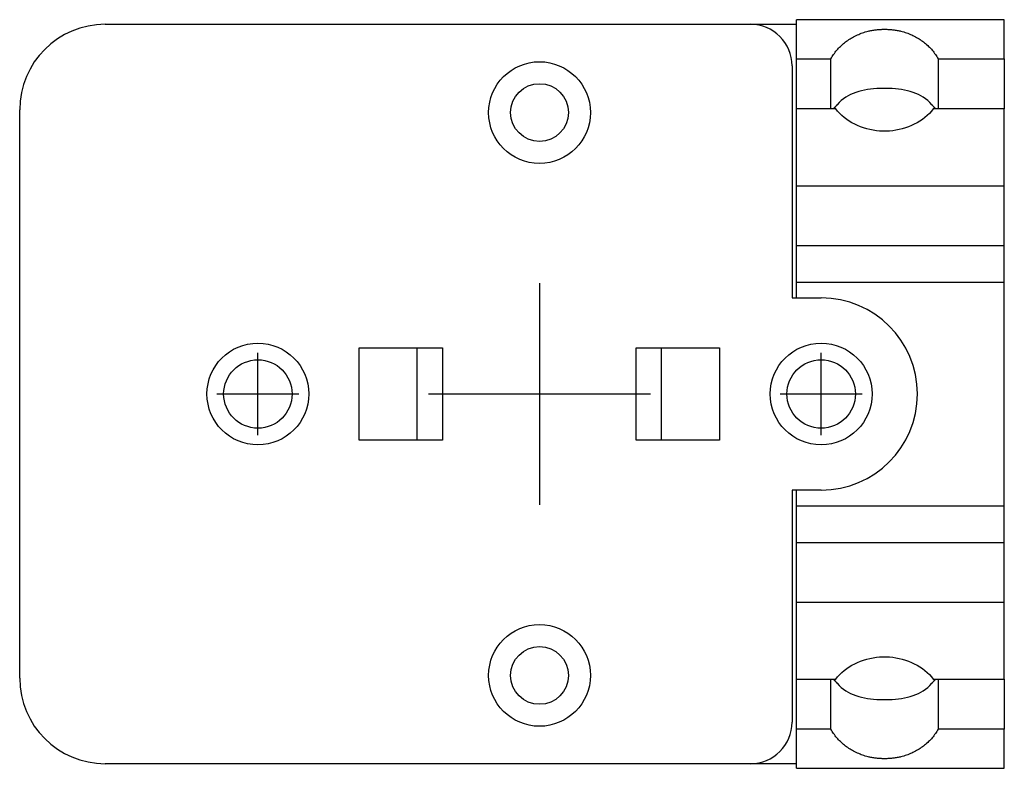
# Model space of a CAD drawing. Extents: x 0 to 2.13, y -0.81 to 0.81.
import ezdxf

# ---------------------------------------------------------------- set-up
doc = ezdxf.new("R2010")
doc.units = 0
doc.layers.get('0').update_dxf_attribs({"linetype": 'CONTINUOUS'})

msp = doc.modelspace()

# ---------------------------------------------------------------- linework, layer by layer
at = {"color": 0, "linetype": 'CONTINUOUS'}
for p, q in [((1.68, 0.785), (1.68, 0.81)), ((2.129, 0.81), (1.68, 0.81)), ((2.129, 0.785), (2.129, 0.81)), ((0.185, 0.8), (1.58, 0.8)), ((1.58, 0.8), (1.68, 0.8)), ((1.8467, 0.7875), (1.8488, 0.7878)), ((1.8488, 0.7878), (1.8508, 0.7881)), ((1.8508, 0.7881), (1.8529, 0.7883)), ((1.8529, 0.7883), (1.8549, 0.7885)), ((1.8549, 0.7885), (1.857, 0.7887)), ((1.857, 0.7887), (1.859, 0.7889)), ((1.859, 0.7889), (1.861, 0.789)), ((1.861, 0.789), (1.8631, 0.7891)), ((1.8631, 0.7891), (1.8651, 0.7892)), ((1.8651, 0.7892), (1.867, 0.7892)), ((1.867, 0.7892), (1.869, 0.7892)), ((1.869, 0.7892), (1.871, 0.7892)), ((1.871, 0.7892), (1.873, 0.7892)), ((1.873, 0.7892), (1.8749, 0.7892)), ((1.8749, 0.7892), (1.8769, 0.7891)), ((1.8769, 0.7891), (1.879, 0.789)), ((1.879, 0.789), (1.881, 0.7889)), ((1.881, 0.7889), (1.883, 0.7887)), ((1.883, 0.7887), (1.8851, 0.7885)), ((1.8851, 0.7885), (1.8871, 0.7883)), ((1.8871, 0.7883), (1.8892, 0.7881)), ((1.8892, 0.7881), (1.8912, 0.7878)), ((1.8912, 0.7878), (1.8933, 0.7875)), ((1.68, 0.7252), (1.68, 0.785)), ((1.7905, 0.7653), (1.7929, 0.7669)), ((1.7929, 0.7669), (1.7954, 0.7685)), ((1.7954, 0.7685), (1.798, 0.7701)), ((1.798, 0.7701), (1.8006, 0.7716)), ((1.8006, 0.7716), (1.8032, 0.773)), ((1.8032, 0.773), (1.8059, 0.7744)), ((1.8059, 0.7744), (1.8086, 0.7757)), ((1.8086, 0.7757), (1.8113, 0.777)), ((1.8113, 0.777), (1.8141, 0.7782)), ((1.8141, 0.7782), (1.8169, 0.7794)), ((1.8169, 0.7794), (1.8198, 0.7805)), ((1.8198, 0.7805), (1.8227, 0.7815)), ((1.8227, 0.7815), (1.8256, 0.7825)), ((1.8256, 0.7825), (1.8285, 0.7834)), ((1.8285, 0.7834), (1.8315, 0.7842)), ((1.8315, 0.7842), (1.8345, 0.785)), ((1.8345, 0.785), (1.8365, 0.7855)), ((1.8365, 0.7855), (1.8385, 0.786)), ((1.8385, 0.786), (1.8406, 0.7864)), ((1.8406, 0.7864), (1.8426, 0.7868)), ((1.8426, 0.7868), (1.8447, 0.7871)), ((1.8447, 0.7871), (1.8467, 0.7875)), ((1.8933, 0.7875), (1.8953, 0.7871)), ((1.8953, 0.7871), (1.8974, 0.7868)), ((1.8974, 0.7868), (1.8994, 0.7864)), ((1.8994, 0.7864), (1.9015, 0.786)), ((1.9015, 0.786), (1.9035, 0.7855)), ((1.9035, 0.7855), (1.9055, 0.785)), ((1.9055, 0.785), (1.9085, 0.7842)), ((1.9085, 0.7842), (1.9115, 0.7834)), ((1.9115, 0.7834), (1.9144, 0.7825)), ((1.9144, 0.7825), (1.9173, 0.7815)), ((1.9173, 0.7815), (1.9202, 0.7805)), ((1.9202, 0.7805), (1.9231, 0.7794)), ((1.9231, 0.7794), (1.9259, 0.7782)), ((1.9259, 0.7782), (1.9287, 0.777)), ((1.9287, 0.777), (1.9314, 0.7757)), ((1.9314, 0.7757), (1.9341, 0.7744)), ((1.9341, 0.7744), (1.9368, 0.773)), ((1.9368, 0.773), (1.9394, 0.7716)), ((1.9394, 0.7716), (1.942, 0.7701)), ((1.942, 0.7701), (1.9446, 0.7685)), ((1.9446, 0.7685), (1.9471, 0.7669)), ((1.9471, 0.7669), (1.9495, 0.7653)), ((2.129, 0.7252), (2.129, 0.785)), ((1.7668, 0.7438), (1.7687, 0.746)), ((1.7687, 0.746), (1.7706, 0.7481)), ((1.7706, 0.7481), (1.7726, 0.7502)), ((1.7726, 0.7502), (1.7746, 0.7523)), ((1.7746, 0.7523), (1.7767, 0.7543)), ((1.7767, 0.7543), (1.7789, 0.7562)), ((1.7789, 0.7562), (1.7811, 0.7581)), ((1.7811, 0.7581), (1.7834, 0.76)), ((1.7834, 0.76), (1.7857, 0.7618)), ((1.7857, 0.7618), (1.788, 0.7635)), ((1.788, 0.7635), (1.7905, 0.7653)), ((1.9495, 0.7653), (1.952, 0.7635)), ((1.952, 0.7635), (1.9543, 0.7618)), ((1.9543, 0.7618), (1.9566, 0.76)), ((1.9566, 0.76), (1.9589, 0.7581)), ((1.9589, 0.7581), (1.9611, 0.7562)), ((1.9611, 0.7562), (1.9633, 0.7543)), ((1.9633, 0.7543), (1.9654, 0.7523)), ((1.9654, 0.7523), (1.9674, 0.7502)), ((1.9674, 0.7502), (1.9694, 0.7481)), ((1.9694, 0.7481), (1.9713, 0.746)), ((1.9713, 0.746), (1.9732, 0.7438)), ((1.68, 0.7252), (1.7542, 0.7252)), ((1.68, 0.6178), (1.68, 0.7252)), ((1.7542, 0.7252), (1.7556, 0.7277)), ((1.7542, 0.6178), (1.7542, 0.7252)), ((1.7556, 0.7277), (1.757, 0.7301)), ((1.757, 0.7301), (1.7585, 0.7325)), ((1.7585, 0.7325), (1.76, 0.7348)), ((1.76, 0.7348), (1.7616, 0.7371)), ((1.7616, 0.7371), (1.7633, 0.7394)), ((1.7633, 0.7394), (1.765, 0.7416)), ((1.765, 0.7416), (1.7668, 0.7438)), ((1.9732, 0.7438), (1.975, 0.7416)), ((1.975, 0.7416), (1.9767, 0.7394)), ((1.9767, 0.7394), (1.9784, 0.7371)), ((1.9784, 0.7371), (1.98, 0.7348)), ((1.98, 0.7348), (1.9815, 0.7325)), ((1.9815, 0.7325), (1.983, 0.7301)), ((1.983, 0.7301), (1.9844, 0.7277)), ((1.9844, 0.7277), (1.9858, 0.7252)), ((1.9858, 0.7252), (1.9858, 0.6178)), ((1.9858, 0.7252), (2.129, 0.7252)), ((2.129, 0.7252), (2.129, 0.6178)), ((1.67, 0.71), (1.67, 0.208)), ((1.8465, 0.6603), (1.8398, 0.6596)), ((1.8532, 0.6608), (1.8465, 0.6603)), ((1.8599, 0.6611), (1.8532, 0.6608)), ((1.8667, 0.6613), (1.8599, 0.6611)), ((1.8733, 0.6613), (1.8667, 0.6613)), ((1.8801, 0.6611), (1.8733, 0.6613)), ((1.8868, 0.6608), (1.8801, 0.6611)), ((1.8935, 0.6603), (1.8868, 0.6608)), ((1.9002, 0.6596), (1.8935, 0.6603)), ((1.7812, 0.6387), (1.7765, 0.635)), ((1.7861, 0.6421), (1.7812, 0.6387)), ((1.7913, 0.6452), (1.7861, 0.6421)), ((1.7967, 0.648), (1.7913, 0.6452)), ((1.8023, 0.6505), (1.7967, 0.648)), ((1.8082, 0.6527), (1.8023, 0.6505)), ((1.8142, 0.6546), (1.8082, 0.6527)), ((1.8204, 0.6562), (1.8142, 0.6546)), ((1.8268, 0.6576), (1.8204, 0.6562)), ((1.8333, 0.6587), (1.8268, 0.6576)), ((1.8398, 0.6596), (1.8333, 0.6587)), ((1.9067, 0.6587), (1.9002, 0.6596)), ((1.9132, 0.6576), (1.9067, 0.6587)), ((1.9196, 0.6562), (1.9132, 0.6576)), ((1.9258, 0.6546), (1.9196, 0.6562)), ((1.9318, 0.6527), (1.9258, 0.6546)), ((1.9377, 0.6505), (1.9318, 0.6527)), ((1.9433, 0.648), (1.9377, 0.6505)), ((1.9487, 0.6452), (1.9433, 0.648)), ((1.9539, 0.6421), (1.9487, 0.6452)), ((1.9588, 0.6387), (1.9539, 0.6421)), ((1.9635, 0.635), (1.9588, 0.6387)), ((1.68, 0.617), (1.68, 0.6178)), ((1.68, 0.617), (1.68, 0.6178)), ((1.7542, 0.6177), (1.7542, 0.6178)), ((1.7542, 0.6178), (1.7542, 0.6178)), ((1.7542, 0.6178), (1.7542, 0.6178)), ((1.7542, 0.6176), (1.7542, 0.6177)), ((1.7542, 0.6177), (1.7542, 0.6177)), ((1.7542, 0.6177), (1.7542, 0.6177)), ((1.7542, 0.6177), (1.7542, 0.6177)), ((1.7542, 0.6175), (1.7542, 0.6176)), ((1.7542, 0.6176), (1.7542, 0.6176)), ((1.7542, 0.6176), (1.7542, 0.6176)), ((1.7542, 0.6176), (1.7542, 0.6176)), ((1.7542, 0.6174), (1.7542, 0.6175)), ((1.7542, 0.6175), (1.7542, 0.6175)), ((1.7542, 0.6175), (1.7542, 0.6175)), ((1.7542, 0.6175), (1.7542, 0.6175)), ((1.7542, 0.6174), (1.7542, 0.6174)), ((1.7598, 0.6175), (1.7596, 0.6173)), ((1.76, 0.6177), (1.7598, 0.6175)), ((1.7602, 0.6179), (1.76, 0.6177)), ((1.7605, 0.6181), (1.7602, 0.6179)), ((1.7607, 0.6183), (1.7605, 0.6181)), ((1.7609, 0.6186), (1.7607, 0.6183)), ((1.7611, 0.6188), (1.7609, 0.6186)), ((1.7613, 0.619), (1.7611, 0.6188)), ((1.7616, 0.6193), (1.7613, 0.619)), ((1.7618, 0.6195), (1.7616, 0.6193)), ((1.762, 0.6198), (1.7618, 0.6195)), ((1.7623, 0.62), (1.762, 0.6198)), ((1.7625, 0.6203), (1.7623, 0.62)), ((1.7627, 0.6205), (1.7625, 0.6203)), ((1.763, 0.6208), (1.7627, 0.6205)), ((1.7632, 0.6211), (1.763, 0.6208)), ((1.7635, 0.6213), (1.7632, 0.6211)), ((1.7637, 0.6216), (1.7635, 0.6213)), ((1.764, 0.6219), (1.7637, 0.6216)), ((1.7642, 0.6222), (1.764, 0.6219)), ((1.7645, 0.6225), (1.7642, 0.6222)), ((1.7647, 0.6228), (1.7645, 0.6225)), ((1.765, 0.623), (1.7647, 0.6228)), ((1.7652, 0.6233), (1.765, 0.623)), ((1.7655, 0.6236), (1.7652, 0.6233)), ((1.7658, 0.6239), (1.7655, 0.6236)), ((1.766, 0.6242), (1.7658, 0.6239)), ((1.7663, 0.6245), (1.766, 0.6242)), ((1.7665, 0.6248), (1.7663, 0.6245)), ((1.7668, 0.6251), (1.7665, 0.6248)), ((1.7671, 0.6254), (1.7668, 0.6251)), ((1.7673, 0.6257), (1.7671, 0.6254)), ((1.7676, 0.626), (1.7673, 0.6257)), ((1.772, 0.6308), (1.7676, 0.626)), ((1.7765, 0.635), (1.772, 0.6308)), ((1.968, 0.6308), (1.9635, 0.635)), ((1.9724, 0.626), (1.968, 0.6308)), ((1.9727, 0.6257), (1.9724, 0.626)), ((1.9729, 0.6254), (1.9727, 0.6257)), ((1.9732, 0.6251), (1.9729, 0.6254)), ((1.9735, 0.6248), (1.9732, 0.6251)), ((1.9737, 0.6245), (1.9735, 0.6248)), ((1.974, 0.6242), (1.9737, 0.6245)), ((1.9742, 0.6239), (1.974, 0.6242)), ((1.9745, 0.6236), (1.9742, 0.6239)), ((1.9748, 0.6233), (1.9745, 0.6236)), ((1.975, 0.623), (1.9748, 0.6233)), ((1.9753, 0.6228), (1.975, 0.623)), ((1.9755, 0.6225), (1.9753, 0.6228)), ((1.9758, 0.6222), (1.9755, 0.6225)), ((1.976, 0.6219), (1.9758, 0.6222)), ((1.9763, 0.6216), (1.976, 0.6219)), ((1.9765, 0.6213), (1.9763, 0.6216)), ((1.9768, 0.6211), (1.9765, 0.6213)), ((1.977, 0.6208), (1.9768, 0.6211)), ((1.9773, 0.6205), (1.977, 0.6208)), ((1.9775, 0.6203), (1.9773, 0.6205)), ((1.9777, 0.62), (1.9775, 0.6203)), ((1.978, 0.6198), (1.9777, 0.62)), ((1.9782, 0.6195), (1.978, 0.6198)), ((1.9784, 0.6193), (1.9782, 0.6195)), ((1.9787, 0.619), (1.9784, 0.6193)), ((1.9789, 0.6188), (1.9787, 0.619)), ((1.9791, 0.6186), (1.9789, 0.6188)), ((1.9793, 0.6183), (1.9791, 0.6186)), ((1.9795, 0.6181), (1.9793, 0.6183)), ((1.9798, 0.6179), (1.9795, 0.6181)), ((1.98, 0.6177), (1.9798, 0.6179)), ((1.9802, 0.6175), (1.98, 0.6177)), ((1.9804, 0.6173), (1.9802, 0.6175)), ((1.9858, 0.6178), (1.9858, 0.6178)), ((1.9858, 0.6178), (1.9858, 0.6178)), ((1.9858, 0.6178), (1.9858, 0.6177)), ((1.9858, 0.6177), (1.9858, 0.6177)), ((1.9858, 0.6177), (1.9858, 0.6177)), ((1.9858, 0.6177), (1.9858, 0.6177)), ((1.9858, 0.6177), (1.9858, 0.6176)), ((1.9858, 0.6176), (1.9858, 0.6176)), ((1.9858, 0.6176), (1.9858, 0.6176)), ((1.9858, 0.6176), (1.9858, 0.6176)), ((1.9858, 0.6176), (1.9858, 0.6175)), ((1.9858, 0.6175), (1.9858, 0.6175)), ((1.9858, 0.6175), (1.9857, 0.6175)), ((1.9857, 0.6175), (1.9857, 0.6175)), ((1.9857, 0.6175), (1.9857, 0.6174)), ((1.9857, 0.6174), (1.9857, 0.6174)), ((2.129, 0.6178), (2.129, 0.617)), ((0, -0.615), (0, 0.615)), ((1.7645, 0.617), (1.68, 0.617)), ((1.68, 0.5512), (1.68, 0.617)), ((1.7542, 0.6174), (1.7542, 0.6174)), ((1.7542, 0.6174), (1.7542, 0.6174)), ((1.7543, 0.6173), (1.7542, 0.6174)), ((1.7543, 0.6172), (1.7543, 0.6173)), ((1.7543, 0.6173), (1.7543, 0.6173)), ((1.7543, 0.6173), (1.7543, 0.6173)), ((1.7543, 0.6173), (1.7543, 0.6173)), ((1.7543, 0.6171), (1.7543, 0.6172)), ((1.7543, 0.6172), (1.7543, 0.6172)), ((1.7543, 0.6172), (1.7543, 0.6172)), ((1.7543, 0.6172), (1.7543, 0.6172)), ((1.7543, 0.617), (1.7543, 0.6171)), ((1.7543, 0.6171), (1.7543, 0.6171)), ((1.7543, 0.6171), (1.7543, 0.6171)), ((1.7543, 0.6171), (1.7543, 0.6171)), ((1.7543, 0.617), (1.7543, 0.617)), ((1.7543, 0.617), (1.7543, 0.617)), ((1.7543, 0.617), (1.7543, 0.617)), ((1.7543, 0.617), (1.7543, 0.617)), ((1.7594, 0.6171), (1.7592, 0.617)), ((1.7596, 0.6173), (1.7594, 0.6171)), ((1.7686, 0.612), (1.7645, 0.617)), ((1.7731, 0.6072), (1.7686, 0.612)), ((1.7778, 0.6026), (1.7731, 0.6072)), ((1.7829, 0.5983), (1.7778, 0.6026)), ((1.7882, 0.5942), (1.7829, 0.5983)), ((1.9571, 0.5983), (1.9518, 0.5942)), ((1.9622, 0.6026), (1.9571, 0.5983)), ((1.9669, 0.6072), (1.9622, 0.6026)), ((1.9714, 0.612), (1.9669, 0.6072)), ((1.9755, 0.617), (1.9714, 0.612)), ((2.129, 0.617), (1.9755, 0.617)), ((1.9806, 0.6171), (1.9804, 0.6173)), ((1.9808, 0.617), (1.9806, 0.6171)), ((1.9857, 0.6174), (1.9857, 0.6174)), ((1.9857, 0.6174), (1.9857, 0.6173)), ((1.9857, 0.6173), (1.9857, 0.6173)), ((1.9857, 0.6173), (1.9857, 0.6173)), ((1.9857, 0.6173), (1.9857, 0.6173)), ((1.9857, 0.6173), (1.9857, 0.6172)), ((1.9857, 0.6172), (1.9857, 0.6172)), ((1.9857, 0.6172), (1.9857, 0.6172)), ((1.9857, 0.6172), (1.9857, 0.6172)), ((1.9857, 0.6172), (1.9857, 0.6171)), ((1.9857, 0.6171), (1.9857, 0.6171)), ((1.9857, 0.6171), (1.9857, 0.6171)), ((1.9857, 0.6171), (1.9857, 0.6171)), ((1.9857, 0.6171), (1.9857, 0.617)), ((1.9857, 0.617), (1.9857, 0.617)), ((1.9857, 0.617), (1.9857, 0.617)), ((1.9857, 0.617), (1.9857, 0.617)), ((1.9857, 0.617), (1.9857, 0.617)), ((1.9857, 0.6174), (1.9857, 0.6174)), ((2.129, 0.5512), (2.129, 0.617)), ((1.7938, 0.5904), (1.7882, 0.5942)), ((1.7996, 0.5869), (1.7938, 0.5904)), ((1.8056, 0.5836), (1.7996, 0.5869)), ((1.8119, 0.5807), (1.8056, 0.5836)), ((1.8183, 0.578), (1.8119, 0.5807)), ((1.8248, 0.5757), (1.8183, 0.578)), ((1.8315, 0.5737), (1.8248, 0.5757)), ((1.9152, 0.5757), (1.9085, 0.5737)), ((1.9217, 0.578), (1.9152, 0.5757)), ((1.9281, 0.5807), (1.9217, 0.578)), ((1.9344, 0.5836), (1.9281, 0.5807)), ((1.9404, 0.5869), (1.9344, 0.5836)), ((1.9462, 0.5904), (1.9404, 0.5869)), ((1.9518, 0.5942), (1.9462, 0.5904)), ((1.8384, 0.572), (1.8315, 0.5737)), ((1.8453, 0.5706), (1.8384, 0.572)), ((1.8523, 0.5696), (1.8453, 0.5706)), ((1.8594, 0.5689), (1.8523, 0.5696)), ((1.8664, 0.5686), (1.8594, 0.5689)), ((1.8736, 0.5686), (1.8664, 0.5686)), ((1.8806, 0.5689), (1.8736, 0.5686)), ((1.8877, 0.5696), (1.8806, 0.5689)), ((1.8947, 0.5706), (1.8877, 0.5696)), ((1.9016, 0.572), (1.8947, 0.5706)), ((1.9085, 0.5737), (1.9016, 0.572)), ((1.68, 0.4829), (1.68, 0.5512)), ((2.129, 0.4829), (2.129, 0.5512)), ((1.68, 0.4504), (1.68, 0.4829)), ((2.129, 0.4504), (2.129, 0.4829)), ((1.68, 0.3211), (1.68, 0.4504)), ((1.68, 0.4504), (2.129, 0.4504)), ((2.129, 0.3211), (2.129, 0.4504)), ((1.68, 0.2421), (1.68, 0.3211)), ((1.68, 0.3211), (2.129, 0.3211)), ((2.129, 0.2421), (2.129, 0.3211)), ((1.124, 0.24), (1.124, -0.24)), ((1.68, 0.2421), (2.129, 0.2421)), ((1.68, 0.208), (1.68, 0.2421)), ((2.129, -0.2421), (2.129, 0.2421)), ((1.67, 0.208), (1.733, 0.208)), ((0.515, -0.0888), (0.515, 0.0888)), ((0.734, -0.1), (0.734, 0.1)), ((0.734, 0.1), (0.914, 0.1)), ((0.859, 0.1), (0.859, -0.1)), ((0.914, 0.1), (0.914, -0.1)), ((1.333, -0.1), (1.333, 0.1)), ((1.333, 0.1), (1.513, 0.1)), ((1.388, -0.1), (1.388, 0.1)), ((1.513, 0.1), (1.513, -0.1)), ((1.733, -0.0888), (1.733, 0.0888)), ((0.4262, 0), (0.6038, 0)), ((0.884, 0), (1.364, 0)), ((1.6442, 0), (1.8218, 0)), ((0.914, -0.1), (0.734, -0.1)), ((1.513, -0.1), (1.333, -0.1)), ((1.733, -0.208), (1.67, -0.208)), ((1.67, -0.208), (1.67, -0.71)), ((1.68, -0.2421), (1.68, -0.208)), ((1.68, -0.2421), (2.129, -0.2421)), ((1.68, -0.3211), (1.68, -0.2421)), ((2.129, -0.3211), (2.129, -0.2421)), ((1.68, -0.4504), (1.68, -0.3211)), ((1.68, -0.3211), (2.129, -0.3211)), ((2.129, -0.4504), (2.129, -0.3211)), ((1.68, -0.4829), (1.68, -0.4504)), ((1.68, -0.4504), (2.129, -0.4504)), ((2.129, -0.4829), (2.129, -0.4504)), ((1.68, -0.5512), (1.68, -0.4829)), ((2.129, -0.5512), (2.129, -0.4829)), ((1.68, -0.617), (1.68, -0.5512)), ((2.129, -0.617), (2.129, -0.5512)), ((1.8248, -0.5757), (1.8315, -0.5737)), ((1.8315, -0.5737), (1.8384, -0.572)), ((1.8384, -0.572), (1.8453, -0.5706)), ((1.8453, -0.5706), (1.8523, -0.5696)), ((1.8523, -0.5696), (1.8594, -0.5689)), ((1.8594, -0.5689), (1.8664, -0.5686)), ((1.8664, -0.5686), (1.8736, -0.5686)), ((1.8736, -0.5686), (1.8806, -0.5689)), ((1.8806, -0.5689), (1.8877, -0.5696)), ((1.8877, -0.5696), (1.8947, -0.5706)), ((1.8947, -0.5706), (1.9016, -0.572)), ((1.9016, -0.572), (1.9085, -0.5737)), ((1.9085, -0.5737), (1.9152, -0.5757)), ((1.7829, -0.5983), (1.7882, -0.5942)), ((1.7882, -0.5942), (1.7938, -0.5904)), ((1.7938, -0.5904), (1.7996, -0.5869)), ((1.7996, -0.5869), (1.8056, -0.5836)), ((1.8056, -0.5836), (1.8119, -0.5807)), ((1.8119, -0.5807), (1.8183, -0.578)), ((1.8183, -0.578), (1.8248, -0.5757)), ((1.9152, -0.5757), (1.9217, -0.578)), ((1.9217, -0.578), (1.9281, -0.5807)), ((1.9281, -0.5807), (1.9344, -0.5836)), ((1.9344, -0.5836), (1.9404, -0.5869)), ((1.9404, -0.5869), (1.9462, -0.5904)), ((1.9462, -0.5904), (1.9518, -0.5942)), ((1.9518, -0.5942), (1.9571, -0.5983)), ((1.68, -0.6178), (1.68, -0.617)), ((1.68, -0.617), (1.7645, -0.617)), ((1.7542, -0.6174), (1.7542, -0.6174)), ((1.7542, -0.6174), (1.7542, -0.6174)), ((1.7542, -0.6174), (1.7542, -0.6174)), ((1.7543, -0.6171), (1.7543, -0.617)), ((1.7543, -0.617), (1.7543, -0.617)), ((1.7543, -0.617), (1.7543, -0.617)), ((1.7543, -0.617), (1.7543, -0.617)), ((1.7543, -0.617), (1.7543, -0.617)), ((1.7543, -0.6172), (1.7543, -0.6171)), ((1.7543, -0.6171), (1.7543, -0.6171)), ((1.7543, -0.6171), (1.7543, -0.6171)), ((1.7543, -0.6171), (1.7543, -0.6171)), ((1.7543, -0.6173), (1.7543, -0.6172)), ((1.7543, -0.6172), (1.7543, -0.6172)), ((1.7543, -0.6172), (1.7543, -0.6172)), ((1.7543, -0.6172), (1.7543, -0.6172)), ((1.7542, -0.6174), (1.7543, -0.6173)), ((1.7543, -0.6173), (1.7543, -0.6173)), ((1.7543, -0.6173), (1.7543, -0.6173)), ((1.7543, -0.6173), (1.7543, -0.6173)), ((1.7592, -0.617), (1.7594, -0.6171)), ((1.7594, -0.6171), (1.7596, -0.6173)), ((1.7596, -0.6173), (1.7598, -0.6175)), ((1.7645, -0.617), (1.7686, -0.612)), ((1.7686, -0.612), (1.7731, -0.6072)), ((1.7731, -0.6072), (1.7778, -0.6026)), ((1.7778, -0.6026), (1.7829, -0.5983)), ((1.9571, -0.5983), (1.9622, -0.6026)), ((1.9622, -0.6026), (1.9669, -0.6072)), ((1.9669, -0.6072), (1.9714, -0.612)), ((1.9714, -0.612), (1.9755, -0.617)), ((1.9755, -0.617), (2.129, -0.617)), ((1.9802, -0.6175), (1.9804, -0.6173)), ((1.9804, -0.6173), (1.9806, -0.6171)), ((1.9806, -0.6171), (1.9808, -0.617)), ((1.9857, -0.617), (1.9857, -0.617)), ((1.9857, -0.617), (1.9857, -0.617)), ((1.9857, -0.617), (1.9857, -0.617)), ((1.9857, -0.617), (1.9857, -0.617)), ((1.9857, -0.617), (1.9857, -0.6171)), ((1.9857, -0.6171), (1.9857, -0.6171)), ((1.9857, -0.6171), (1.9857, -0.6171)), ((1.9857, -0.6171), (1.9857, -0.6171)), ((1.9857, -0.6171), (1.9857, -0.6172)), ((1.9857, -0.6172), (1.9857, -0.6172)), ((1.9857, -0.6172), (1.9857, -0.6172)), ((1.9857, -0.6172), (1.9857, -0.6172)), ((1.9857, -0.6172), (1.9857, -0.6173)), ((1.9857, -0.6173), (1.9857, -0.6173)), ((1.9857, -0.6173), (1.9857, -0.6173)), ((1.9857, -0.6173), (1.9857, -0.6173)), ((1.9857, -0.6173), (1.9857, -0.6174)), ((1.9857, -0.6174), (1.9857, -0.6174)), ((1.9857, -0.6174), (1.9857, -0.6174)), ((1.9857, -0.6174), (1.9857, -0.6174)), ((2.129, -0.617), (2.129, -0.6178)), ((2.129, -0.617), (2.129, -0.6178)), ((1.68, -0.7252), (1.68, -0.6178)), ((1.7542, -0.6175), (1.7542, -0.6174)), ((1.7542, -0.6176), (1.7542, -0.6175)), ((1.7542, -0.6175), (1.7542, -0.6175)), ((1.7542, -0.6175), (1.7542, -0.6175)), ((1.7542, -0.6175), (1.7542, -0.6175)), ((1.7542, -0.6177), (1.7542, -0.6176)), ((1.7542, -0.6176), (1.7542, -0.6176)), ((1.7542, -0.6176), (1.7542, -0.6176)), ((1.7542, -0.6176), (1.7542, -0.6176)), ((1.7542, -0.6178), (1.7542, -0.6177)), ((1.7542, -0.6177), (1.7542, -0.6177)), ((1.7542, -0.6177), (1.7542, -0.6177)), ((1.7542, -0.6177), (1.7542, -0.6177)), ((1.7542, -0.6178), (1.7542, -0.6178)), ((1.7542, -0.6178), (1.7542, -0.6178)), ((1.7542, -0.7252), (1.7542, -0.6178)), ((1.7598, -0.6175), (1.76, -0.6177)), ((1.76, -0.6177), (1.7602, -0.6179)), ((1.7602, -0.6179), (1.7605, -0.6181)), ((1.7605, -0.6181), (1.7607, -0.6183)), ((1.7607, -0.6183), (1.7609, -0.6186)), ((1.7609, -0.6186), (1.7611, -0.6188)), ((1.7611, -0.6188), (1.7613, -0.619)), ((1.7613, -0.619), (1.7616, -0.6193)), ((1.7616, -0.6193), (1.7618, -0.6195)), ((1.7618, -0.6195), (1.762, -0.6198)), ((1.762, -0.6198), (1.7623, -0.62)), ((1.7623, -0.62), (1.7625, -0.6203)), ((1.7625, -0.6203), (1.7627, -0.6205)), ((1.7627, -0.6205), (1.763, -0.6208)), ((1.763, -0.6208), (1.7632, -0.6211)), ((1.7632, -0.6211), (1.7635, -0.6213)), ((1.7635, -0.6213), (1.7637, -0.6216)), ((1.7637, -0.6216), (1.764, -0.6219)), ((1.764, -0.6219), (1.7642, -0.6222)), ((1.7642, -0.6222), (1.7645, -0.6225)), ((1.7645, -0.6225), (1.7647, -0.6228)), ((1.7647, -0.6228), (1.765, -0.623)), ((1.765, -0.623), (1.7652, -0.6233)), ((1.7652, -0.6233), (1.7655, -0.6236)), ((1.7655, -0.6236), (1.7658, -0.6239)), ((1.7658, -0.6239), (1.766, -0.6242)), ((1.766, -0.6242), (1.7663, -0.6245)), ((1.7663, -0.6245), (1.7665, -0.6248)), ((1.7665, -0.6248), (1.7668, -0.6251)), ((1.7668, -0.6251), (1.7671, -0.6254)), ((1.7671, -0.6254), (1.7673, -0.6257)), ((1.7673, -0.6257), (1.7676, -0.626)), ((1.7676, -0.626), (1.772, -0.6308)), ((1.772, -0.6308), (1.7765, -0.635)), ((1.7765, -0.635), (1.7812, -0.6387)), ((1.9588, -0.6387), (1.9635, -0.635)), ((1.9635, -0.635), (1.968, -0.6308)), ((1.968, -0.6308), (1.9724, -0.626)), ((1.9724, -0.626), (1.9727, -0.6257)), ((1.9727, -0.6257), (1.9729, -0.6254)), ((1.9729, -0.6254), (1.9732, -0.6251)), ((1.9732, -0.6251), (1.9735, -0.6248)), ((1.9735, -0.6248), (1.9737, -0.6245)), ((1.9737, -0.6245), (1.974, -0.6242)), ((1.974, -0.6242), (1.9742, -0.6239)), ((1.9742, -0.6239), (1.9745, -0.6236)), ((1.9745, -0.6236), (1.9748, -0.6233)), ((1.9748, -0.6233), (1.975, -0.623)), ((1.975, -0.623), (1.9753, -0.6228)), ((1.9753, -0.6228), (1.9755, -0.6225)), ((1.9755, -0.6225), (1.9758, -0.6222)), ((1.9758, -0.6222), (1.976, -0.6219)), ((1.976, -0.6219), (1.9763, -0.6216)), ((1.9763, -0.6216), (1.9765, -0.6213)), ((1.9765, -0.6213), (1.9768, -0.6211)), ((1.9768, -0.6211), (1.977, -0.6208)), ((1.977, -0.6208), (1.9773, -0.6205)), ((1.9773, -0.6205), (1.9775, -0.6203)), ((1.9775, -0.6203), (1.9777, -0.62)), ((1.9777, -0.62), (1.978, -0.6198)), ((1.978, -0.6198), (1.9782, -0.6195)), ((1.9782, -0.6195), (1.9784, -0.6193)), ((1.9784, -0.6193), (1.9787, -0.619)), ((1.9787, -0.619), (1.9789, -0.6188)), ((1.9789, -0.6188), (1.9791, -0.6186)), ((1.9791, -0.6186), (1.9793, -0.6183)), ((1.9793, -0.6183), (1.9795, -0.6181)), ((1.9795, -0.6181), (1.9798, -0.6179)), ((1.9798, -0.6179), (1.98, -0.6177)), ((1.98, -0.6177), (1.9802, -0.6175)), ((1.9857, -0.6174), (1.9857, -0.6175)), ((1.9857, -0.6175), (1.9857, -0.6175)), ((1.9857, -0.6175), (1.9858, -0.6175)), ((1.9858, -0.6175), (1.9858, -0.6175)), ((1.9858, -0.6175), (1.9858, -0.6176)), ((1.9858, -0.6176), (1.9858, -0.6176)), ((1.9858, -0.6176), (1.9858, -0.6176)), ((1.9858, -0.6176), (1.9858, -0.6176)), ((1.9858, -0.6176), (1.9858, -0.6177)), ((1.9858, -0.6177), (1.9858, -0.6177)), ((1.9858, -0.6177), (1.9858, -0.6177)), ((1.9858, -0.6177), (1.9858, -0.6177)), ((1.9858, -0.6177), (1.9858, -0.6178)), ((1.9858, -0.6178), (1.9858, -0.7252)), ((1.9858, -0.6178), (1.9858, -0.6178)), ((1.9858, -0.6178), (1.9858, -0.6178)), ((2.129, -0.6178), (2.129, -0.7252)), ((1.7812, -0.6387), (1.7861, -0.6421)), ((1.7861, -0.6421), (1.7913, -0.6452)), ((1.7913, -0.6452), (1.7967, -0.648)), ((1.7967, -0.648), (1.8023, -0.6505)), ((1.8023, -0.6505), (1.8082, -0.6527)), ((1.8082, -0.6527), (1.8142, -0.6546)), ((1.8142, -0.6546), (1.8204, -0.6562)), ((1.8204, -0.6562), (1.8268, -0.6576)), ((1.8268, -0.6576), (1.8333, -0.6587)), ((1.8333, -0.6587), (1.8398, -0.6596)), ((1.8398, -0.6596), (1.8465, -0.6603)), ((1.8935, -0.6603), (1.9002, -0.6596)), ((1.9002, -0.6596), (1.9067, -0.6587)), ((1.9067, -0.6587), (1.9132, -0.6576)), ((1.9132, -0.6576), (1.9196, -0.6562)), ((1.9196, -0.6562), (1.9258, -0.6546)), ((1.9258, -0.6546), (1.9318, -0.6527)), ((1.9318, -0.6527), (1.9377, -0.6505)), ((1.9377, -0.6505), (1.9433, -0.648)), ((1.9433, -0.648), (1.9487, -0.6452)), ((1.9487, -0.6452), (1.9539, -0.6421)), ((1.9539, -0.6421), (1.9588, -0.6387)), ((1.8465, -0.6603), (1.8532, -0.6608)), ((1.8532, -0.6608), (1.8599, -0.6611)), ((1.8599, -0.6611), (1.8667, -0.6613)), ((1.8667, -0.6613), (1.8733, -0.6613)), ((1.8733, -0.6613), (1.8801, -0.6611)), ((1.8801, -0.6611), (1.8868, -0.6608)), ((1.8868, -0.6608), (1.8935, -0.6603)), ((1.68, -0.785), (1.68, -0.7252)), ((1.7542, -0.7252), (1.68, -0.7252)), ((1.7556, -0.7277), (1.7542, -0.7252)), ((1.757, -0.7301), (1.7556, -0.7277)), ((1.7585, -0.7325), (1.757, -0.7301)), ((1.76, -0.7348), (1.7585, -0.7325)), ((1.7616, -0.7371), (1.76, -0.7348)), ((1.7633, -0.7394), (1.7616, -0.7371)), ((1.765, -0.7416), (1.7633, -0.7394)), ((1.7668, -0.7438), (1.765, -0.7416)), ((1.7687, -0.746), (1.7668, -0.7438)), ((1.9732, -0.7438), (1.9713, -0.746)), ((1.975, -0.7416), (1.9732, -0.7438)), ((1.9767, -0.7394), (1.975, -0.7416)), ((1.9784, -0.7371), (1.9767, -0.7394)), ((1.98, -0.7348), (1.9784, -0.7371)), ((1.9815, -0.7325), (1.98, -0.7348)), ((1.983, -0.7301), (1.9815, -0.7325)), ((1.9844, -0.7277), (1.983, -0.7301)), ((1.9858, -0.7252), (1.9844, -0.7277)), ((2.129, -0.7252), (1.9858, -0.7252)), ((2.129, -0.785), (2.129, -0.7252)), ((1.7706, -0.7481), (1.7687, -0.746)), ((1.7726, -0.7502), (1.7706, -0.7481)), ((1.7746, -0.7523), (1.7726, -0.7502)), ((1.7767, -0.7543), (1.7746, -0.7523)), ((1.7789, -0.7562), (1.7767, -0.7543)), ((1.7811, -0.7581), (1.7789, -0.7562)), ((1.7834, -0.76), (1.7811, -0.7581)), ((1.7857, -0.7618), (1.7834, -0.76)), ((1.788, -0.7635), (1.7857, -0.7618)), ((1.7905, -0.7653), (1.788, -0.7635)), ((1.7929, -0.7669), (1.7905, -0.7653)), ((1.9495, -0.7653), (1.9471, -0.7669)), ((1.952, -0.7635), (1.9495, -0.7653)), ((1.9543, -0.7618), (1.952, -0.7635)), ((1.9566, -0.76), (1.9543, -0.7618)), ((1.9589, -0.7581), (1.9566, -0.76)), ((1.9611, -0.7562), (1.9589, -0.7581)), ((1.9633, -0.7543), (1.9611, -0.7562)), ((1.9654, -0.7523), (1.9633, -0.7543)), ((1.9674, -0.7502), (1.9654, -0.7523)), ((1.9694, -0.7481), (1.9674, -0.7502)), ((1.9713, -0.746), (1.9694, -0.7481)), ((1.68, -0.81), (1.68, -0.785)), ((1.7954, -0.7685), (1.7929, -0.7669)), ((1.798, -0.7701), (1.7954, -0.7685)), ((1.8006, -0.7716), (1.798, -0.7701)), ((1.8032, -0.773), (1.8006, -0.7716)), ((1.8059, -0.7744), (1.8032, -0.773)), ((1.8086, -0.7757), (1.8059, -0.7744)), ((1.8113, -0.777), (1.8086, -0.7757)), ((1.8141, -0.7782), (1.8113, -0.777)), ((1.817, -0.7794), (1.8141, -0.7782)), ((1.8198, -0.7805), (1.817, -0.7794)), ((1.8227, -0.7815), (1.8198, -0.7805)), ((1.8256, -0.7825), (1.8227, -0.7815)), ((1.8285, -0.7834), (1.8256, -0.7825)), ((1.8315, -0.7842), (1.8285, -0.7834)), ((1.8345, -0.785), (1.8315, -0.7842)), ((1.8365, -0.7855), (1.8345, -0.785)), ((1.8385, -0.786), (1.8365, -0.7855)), ((1.8406, -0.7864), (1.8385, -0.786)), ((1.8426, -0.7868), (1.8406, -0.7864)), ((1.8447, -0.7871), (1.8426, -0.7868)), ((1.8467, -0.7875), (1.8447, -0.7871)), ((1.8488, -0.7878), (1.8467, -0.7875)), ((1.8933, -0.7875), (1.8912, -0.7878)), ((1.8953, -0.7871), (1.8933, -0.7875)), ((1.8974, -0.7868), (1.8953, -0.7871)), ((1.8994, -0.7864), (1.8974, -0.7868)), ((1.9015, -0.786), (1.8994, -0.7864)), ((1.9035, -0.7855), (1.9015, -0.786)), ((1.9055, -0.785), (1.9035, -0.7855)), ((1.9085, -0.7842), (1.9055, -0.785)), ((1.9115, -0.7834), (1.9085, -0.7842)), ((1.9144, -0.7825), (1.9115, -0.7834)), ((1.9173, -0.7815), (1.9144, -0.7825)), ((1.9202, -0.7805), (1.9173, -0.7815)), ((1.923, -0.7794), (1.9202, -0.7805)), ((1.9259, -0.7782), (1.923, -0.7794)), ((1.9287, -0.777), (1.9259, -0.7782)), ((1.9314, -0.7757), (1.9287, -0.777)), ((1.9341, -0.7744), (1.9314, -0.7757)), ((1.9368, -0.773), (1.9341, -0.7744)), ((1.9394, -0.7716), (1.9368, -0.773)), ((1.942, -0.7701), (1.9394, -0.7716)), ((1.9446, -0.7685), (1.942, -0.7701)), ((1.9471, -0.7669), (1.9446, -0.7685)), ((2.129, -0.81), (2.129, -0.785)), ((1.58, -0.8), (0.185, -0.8)), ((1.68, -0.8), (1.58, -0.8)), ((1.8508, -0.7881), (1.8488, -0.7878)), ((1.8529, -0.7883), (1.8508, -0.7881)), ((1.8549, -0.7885), (1.8529, -0.7883)), ((1.857, -0.7887), (1.8549, -0.7885)), ((1.859, -0.7889), (1.857, -0.7887)), ((1.861, -0.789), (1.859, -0.7889)), ((1.8631, -0.7891), (1.861, -0.789)), ((1.8651, -0.7892), (1.8631, -0.7891)), ((1.867, -0.7892), (1.8651, -0.7892)), ((1.869, -0.7892), (1.867, -0.7892)), ((1.871, -0.7892), (1.869, -0.7892)), ((1.873, -0.7892), (1.871, -0.7892)), ((1.8749, -0.7892), (1.873, -0.7892)), ((1.8769, -0.7891), (1.8749, -0.7892)), ((1.879, -0.789), (1.8769, -0.7891)), ((1.881, -0.7889), (1.879, -0.789)), ((1.883, -0.7887), (1.881, -0.7889)), ((1.8851, -0.7885), (1.883, -0.7887)), ((1.8871, -0.7883), (1.8851, -0.7885)), ((1.8892, -0.7881), (1.8871, -0.7883)), ((1.8912, -0.7878), (1.8892, -0.7881)), ((1.68, -0.81), (2.129, -0.81))]:
    msp.add_line(p, q, dxfattribs=at)
for centre, radius in [((1.124, 0.609), 0.11), ((1.124, 0.609), 0.0625), ((0.515, 0), 0.11), ((1.733, 0), 0.11), ((0.515, 0), 0.074), ((1.733, 0), 0.074), ((1.124, -0.609), 0.11), ((1.124, -0.609), 0.0625)]:
    msp.add_circle(centre, radius, dxfattribs=at)
for centre, radius, start, end in [((0.185, 0.615), 0.185, 90, 180), ((1.58, 0.71), 0.09, 0, 90), ((1.733, 0), 0.208, 270, 90), ((0.185, -0.615), 0.185, 180, 270), ((1.58, -0.71), 0.09, 270, 360)]:
    msp.add_arc(centre, radius, start, end, dxfattribs=at)

doc.saveas('drawing.dxf')
